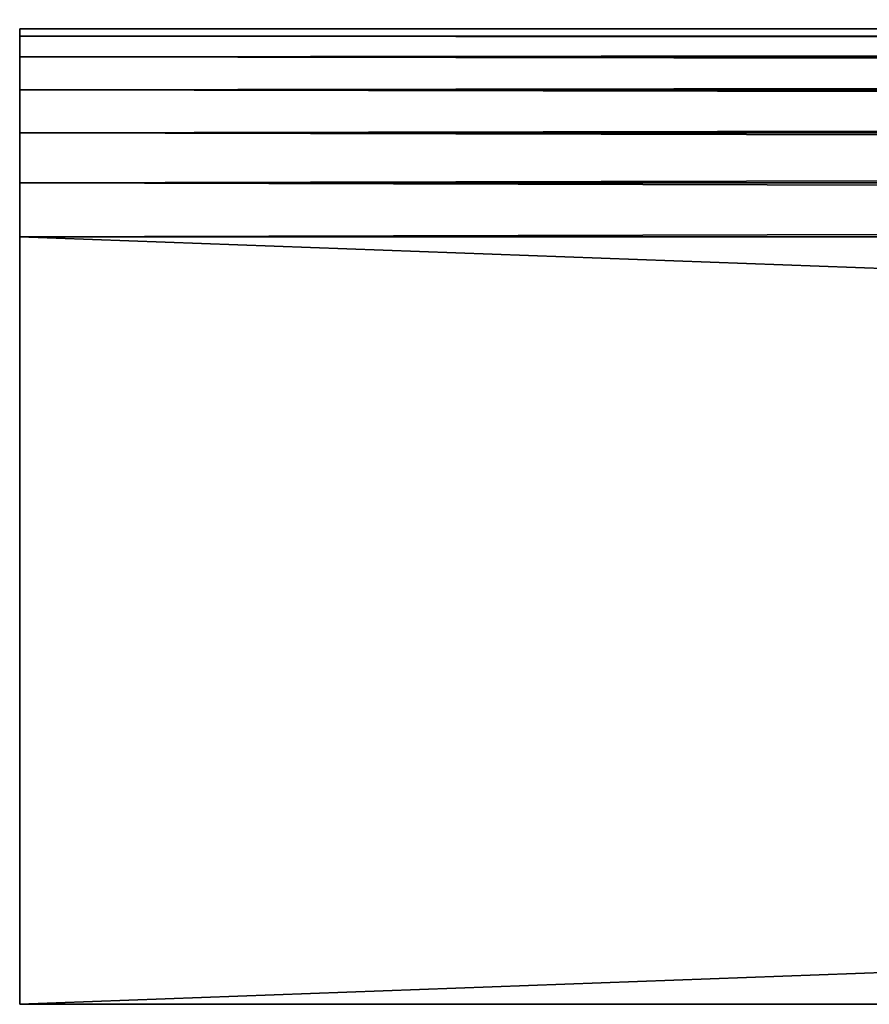
# Model space of a CAD drawing. Units: inches. Extents: x 0 to 72, y -3.5 to 20.9.
# Drawn here: x 0 to 2.9, y 11.4 to 14.8 of the extents above; entities that cross this region are included whole.
import ezdxf

# ---------------------------------------------------------------- set-up
doc = ezdxf.new("R2010")
doc.units = ezdxf.units.IN
doc.header["$MEASUREMENT"] = 0
doc.layers.get('0').update_dxf_attribs({"true_color": 0xffffff})
doc.layers.add('wood', color=252, linetype='Continuous', true_color=0x777799)

# ---------------------------------------------------------------- blocks, each defined once
blk = doc.blocks.new('Bull Nose Lumber')
for p, q in [((-0.1875, 0.7188, 1.4375), (-0.1875, 3.375, 1.4375)), ((-0.1875, 3.375, 1.4375), (-0.1875, 3.375)), ((-0.1875, 3.375), (-0.1875, 0.7188)), ((-0.1875, 3.375), (71.8125, 3.375)), ((-0.1875, 3.375, 1.4375), (71.8125, 3.375, 1.4375)), ((-0.1875, 0.7188, 1.4375), (71.8125, 0.7188, 1.4375)), ((-0.1875, 0.7188), (71.8125, 0.7188)), ((-0.1875, 0.5327, 0.0245), (71.8125, 0.5327, 0.0245)), ((-0.1875, 0.5327, 1.413), (71.8125, 0.5327, 1.413)), ((-0.1875, 0.3594, 0.0963), (71.8125, 0.3594, 0.0963)), ((-0.1875, 0.3594, 1.3412), (71.8125, 0.3594, 1.3412)), ((-0.1875, 0.2105, 1.227), (71.8125, 0.2105, 1.227)), ((-0.1875, 0.2105, 0.2105), (71.8125, 0.2105, 0.2105)), ((-0.1875, 0.0963, 0.3594), (71.8125, 0.0963, 0.3594)), ((-0.1875, 0.0963, 1.0781), (71.8125, 0.0963, 1.0781)), ((-0.1875, 0.0245, 0.9048), (71.8125, 0.0245, 0.9048)), ((-0.1875, 0.0245, 0.5327), (71.8125, 0.0245, 0.5327)), ((-0.1875, 0, 0.7187), (71.8125, 0, 0.7187))]:
    blk.add_line(p, q)
at = {"extrusion": (1, 0, 0)}
blk.add_arc((0.7188, 0.7188, -0.1875), 0.7188, 90, 270, dxfattribs=at)
mesh = blk.add_polyface()
corners = [(-0.1875, 0.0245, 0.9048), (-0.1875, 0.0245, 0.5327), (-0.1875, 0, 0.7187), (-0.1875, 0.0963, 1.0781), (-0.1875, 0.0963, 0.3594), (-0.1875, 0.2105, 1.227), (-0.1875, 0.2105, 0.2105), (-0.1875, 0.3594, 0.0963), (-0.1875, 0.3594, 1.3412), (-0.1875, 0.5327, 1.413), (-0.1875, 0.5327, 0.0245), (-0.1875, 0.7188), (-0.1875, 0.7188, 1.4375), (-0.1875, 3.375, 1.4375), (-0.1875, 3.375)]
mesh.append_faces([[corners[k] for k in face] for face in [(0, 1, 2), (11, 13, 14)]], dxfattribs={"vtx0": -1})
mesh.append_faces([[corners[k] for k in face] for face in [(1, 3, 4), (4, 5, 6), (6, 5, 7), (7, 9, 10), (10, 9, 11)]], dxfattribs={"vtx0": -1, "vtx1": -1})
mesh.append_faces([[corners[k] for k in face] for face in [(1, 0, 3), (4, 3, 5), (7, 5, 8), (7, 8, 9), (11, 9, 12), (11, 12, 13)]], dxfattribs={"vtx0": -1, "vtx2": -1})
mesh = blk.add_polyface()
corners = [(71.8125, 3.375), (-0.1875, 0.7188), (-0.1875, 3.375), (71.8125, 0.7188)]
mesh.append_faces([[corners[k] for k in face] for face in [(0, 1, 2), (1, 0, 3)]], dxfattribs={"vtx0": -1})
mesh = blk.add_polyface()
corners = [(71.8125, 0.7188, 1.4375), (-0.1875, 3.375, 1.4375), (-0.1875, 0.7188, 1.4375), (71.8125, 3.375, 1.4375)]
mesh.append_faces([[corners[k] for k in face] for face in [(0, 1, 2), (1, 0, 3)]], dxfattribs={"vtx0": -1})
mesh = blk.add_polyface()
corners = [(-0.1875, 3.375, 1.4375), (71.8125, 3.375), (-0.1875, 3.375), (71.8125, 3.375, 1.4375)]
mesh.append_faces([[corners[k] for k in face] for face in [(0, 1, 2), (1, 0, 3)]], dxfattribs={"vtx0": -1})
mesh = blk.add_polyface()
corners = [(71.8125, 0.7188), (-0.1875, 0.5327, 0.0245), (-0.1875, 0.7188), (71.8125, 0.5327, 0.0245)]
mesh.append_faces([[corners[k] for k in face] for face in [(0, 1, 2), (1, 0, 3)]], dxfattribs={"vtx0": -1})
mesh = blk.add_polyface()
corners = [(71.8125, 0.5327, 1.413), (-0.1875, 0.7188, 1.4375), (-0.1875, 0.5327, 1.413), (71.8125, 0.7188, 1.4375)]
mesh.append_faces([[corners[k] for k in face] for face in [(0, 1, 2), (1, 0, 3)]], dxfattribs={"vtx0": -1})
mesh = blk.add_polyface()
corners = [(71.8125, 0.5327, 0.0245), (-0.1875, 0.3594, 0.0963), (-0.1875, 0.5327, 0.0245), (71.8125, 0.3594, 0.0963)]
mesh.append_faces([[corners[k] for k in face] for face in [(0, 1, 2), (1, 0, 3)]], dxfattribs={"vtx0": -1})
mesh = blk.add_polyface()
corners = [(71.8125, 0.3594, 1.3412), (-0.1875, 0.5327, 1.413), (-0.1875, 0.3594, 1.3412), (71.8125, 0.5327, 1.413)]
mesh.append_faces([[corners[k] for k in face] for face in [(0, 1, 2), (1, 0, 3)]], dxfattribs={"vtx0": -1})
mesh = blk.add_polyface()
corners = [(71.8125, 0.3594, 0.0963), (-0.1875, 0.2105, 0.2105), (-0.1875, 0.3594, 0.0963), (71.8125, 0.2105, 0.2105)]
mesh.append_faces([[corners[k] for k in face] for face in [(0, 1, 2), (1, 0, 3)]], dxfattribs={"vtx0": -1})
mesh = blk.add_polyface()
corners = [(71.8125, 0.2105, 1.227), (-0.1875, 0.3594, 1.3412), (-0.1875, 0.2105, 1.227), (71.8125, 0.3594, 1.3412)]
mesh.append_faces([[corners[k] for k in face] for face in [(0, 1, 2), (1, 0, 3)]], dxfattribs={"vtx0": -1})
mesh = blk.add_polyface()
corners = [(71.8125, 0.0963, 0.3594), (-0.1875, 0.2105, 0.2105), (71.8125, 0.2105, 0.2105), (-0.1875, 0.0963, 0.3594)]
mesh.append_faces([[corners[k] for k in face] for face in [(0, 1, 2), (1, 0, 3)]], dxfattribs={"vtx0": -1})
mesh = blk.add_polyface()
corners = [(71.8125, 0.2105, 1.227), (-0.1875, 0.0963, 1.0781), (71.8125, 0.0963, 1.0781), (-0.1875, 0.2105, 1.227)]
mesh.append_faces([[corners[k] for k in face] for face in [(0, 1, 2), (1, 0, 3)]], dxfattribs={"vtx0": -1})
mesh = blk.add_polyface()
corners = [(71.8125, 0.0963, 1.0781), (-0.1875, 0.0245, 0.9048), (71.8125, 0.0245, 0.9048), (-0.1875, 0.0963, 1.0781)]
mesh.append_faces([[corners[k] for k in face] for face in [(0, 1, 2), (1, 0, 3)]], dxfattribs={"vtx0": -1})
mesh = blk.add_polyface()
corners = [(71.8125, 0.0245, 0.5327), (-0.1875, 0.0963, 0.3594), (71.8125, 0.0963, 0.3594), (-0.1875, 0.0245, 0.5327)]
mesh.append_faces([[corners[k] for k in face] for face in [(0, 1, 2), (1, 0, 3)]], dxfattribs={"vtx0": -1})
mesh = blk.add_polyface()
corners = [(71.8125, 0, 0.7187), (-0.1875, 0.0245, 0.5327), (71.8125, 0.0245, 0.5327), (-0.1875, 0, 0.7187)]
mesh.append_faces([[corners[k] for k in face] for face in [(0, 1, 2), (1, 0, 3)]], dxfattribs={"vtx0": -1})
mesh = blk.add_polyface()
corners = [(71.8125, 0.0245, 0.9048), (-0.1875, 0, 0.7187), (71.8125, 0, 0.7187), (-0.1875, 0.0245, 0.9048)]
mesh.append_faces([[corners[k] for k in face] for face in [(0, 1, 2), (1, 0, 3)]], dxfattribs={"vtx0": -1})

msp = doc.modelspace()

# ---------------------------------------------------------------- block references
at = {"layer": 'wood', "color": 37, "true_color": 0x735f4f, "extrusion": (0, -3.88578e-16, -1), "rotation": 180}
msp.add_blockref('Bull Nose Lumber', (-0.1875, 14.8148, -17.5625), dxfattribs=at)

doc.saveas('drawing.dxf')
